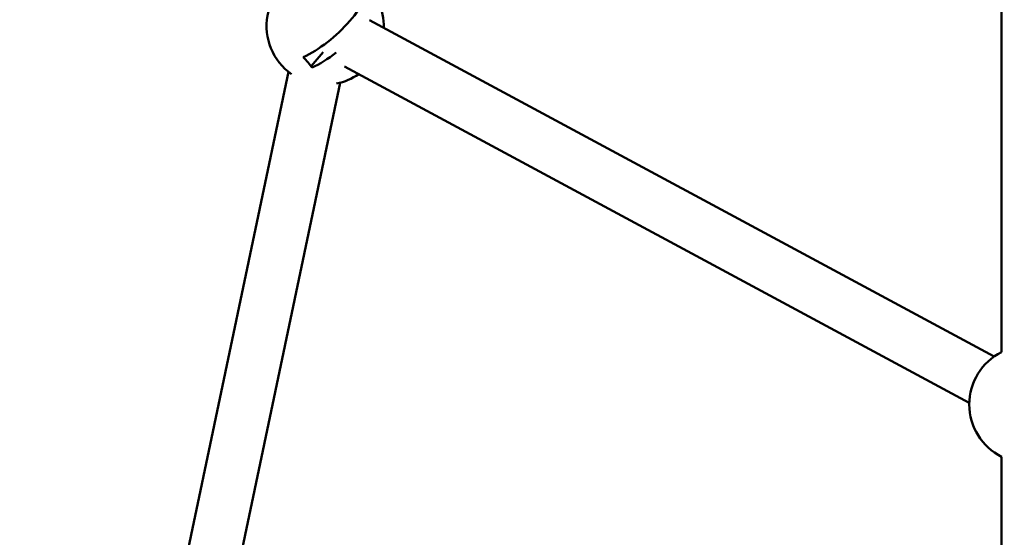
# Model space of a CAD drawing. Units: millimetres. Extents: x -560 to 28181, y 4 to 26552.
# Drawn here: x 10488 to 10825, y 570 to 747 of the extents above; entities that cross this region are included whole.
import ezdxf

# ---------------------------------------------------------------- set-up
doc = ezdxf.new("R2010")
doc.units = ezdxf.units.MM
doc.layers.add('Visible (ISO)', color=7, linetype='Continuous', lineweight=50)
doc.styles.get("Standard").update_dxf_attribs({"font": 'Square-721-BT.ttf'})
doc.dimstyles.new('OLCU', dxfattribs={"dimtxt": 300, "dimasz": 150, "dimexe": 0.18, "dimexo": 0.0625, "dimgap": 50, "dimtad": 1, "dimdec": 0, "dimlfac": 0.1, "dimrnd": 5, "dimzin": 0, "dimdsep": 46, "dimtxsty": 'Standard', "dimcen": 0.09, "dimse1": 1, "dimse2": 1, "dimadec": 0, "dimazin": 0, "dimtfac": 1, "dimtdec": 0, "dimtofl": 0, "dimtmove": 0, "dimatfit": 3, "dimfxl": 1, "dimtolj": 1, "dimtzin": 0, "dimarcsym": 0})

# ---------------------------------------------------------------- blocks, each defined once
blk = doc.blocks.new('*D10')
at = {"color": 0, "lineweight": -2, "transparency": 16777216}
blk.add_line((-97.65, 3850.97), (-97.65, 153.86), dxfattribs=at)
at = {"color": 0, "transparency": 16777216}
for points in [[(-122.65, 3850.97), (-72.65, 3850.97), (-97.65, 4000.97)], [(-122.65, 153.86), (-72.65, 153.86), (-97.65, 3.86)]]:
    blk.add_solid(points, dxfattribs=at)
at = {"layer": 'Defpoints', "color": 0, "transparency": 16777216}
for p in [(14917.57, 4000.97), (-97.65, 3.86), (17765.66, 3.86)]:
    blk.add_point(p, dxfattribs=at)
at = {"color": 0, "transparency": 16777216, "insert": (-301.28, 2002.42), "char_height": 300, "attachment_point": 5, "rotation": 90}
blk.add_mtext('\\A1;400', dxfattribs=at)

msp = doc.modelspace()

# ---------------------------------------------------------------- linework, layer by layer
at = {"layer": 'Visible (ISO)'}
for p, q in [((10823.74, 633.52), (10823.71, 904.39)), ((10821.23, 632.03), (10607.91, 746.99)), ((10592.15, 736.04), (10587.99, 731.2)), ((10812.69, 616.18), (10599.37, 731.15)), ((10537.41, 525.41), (10580.3, 729.29)), ((10555.02, 521.71), (10597.92, 725.58)), ((10823.75, 528.44), (10823.74, 597.74))]:
    msp.add_line(p, q, dxfattribs=at)
for centre, start, end in [((10592.79, 744.91), 104.1905, 234.974), ((10592.79, 744.91), 358.4226, 50.7032), ((10592.79, 744.91), 281.2618, 304.9353), ((10832.68, 615.63), 116.5621, 243.4489)]:
    msp.add_arc(centre, 20, start, end, dxfattribs=at)
for centre, major_axis, ratio, start_param, end_param in [((10591.26, 746.67), (14.97, 13.03), 0.354484, 4.019328, 6.178796), ((10582.1, 732.51), (-7.34, 6.32), 0.35262, 4.061094, 4.58341), ((10594.33, 743.14), (-14.96, -13.03), 0.354484, 0.877375, 1.412746)]:
    msp.add_ellipse(centre, major_axis=major_axis, ratio=ratio, start_param=start_param, end_param=end_param, dxfattribs=at)

# ---------------------------------------------------------------- dimensions: what is measured, and where the dimension line sits
dim = msp.add_linear_dim(base=(-97.65, 3.86), p1=(14917.57, 4000.97), p2=(17765.66, 3.86), angle=90, dimstyle='OLCU')
dim.commit()
dim.dimension.update_dxf_attribs({"geometry": '*D10', "text_midpoint": (-301.28, 2002.42)})

doc.saveas('drawing.dxf')
